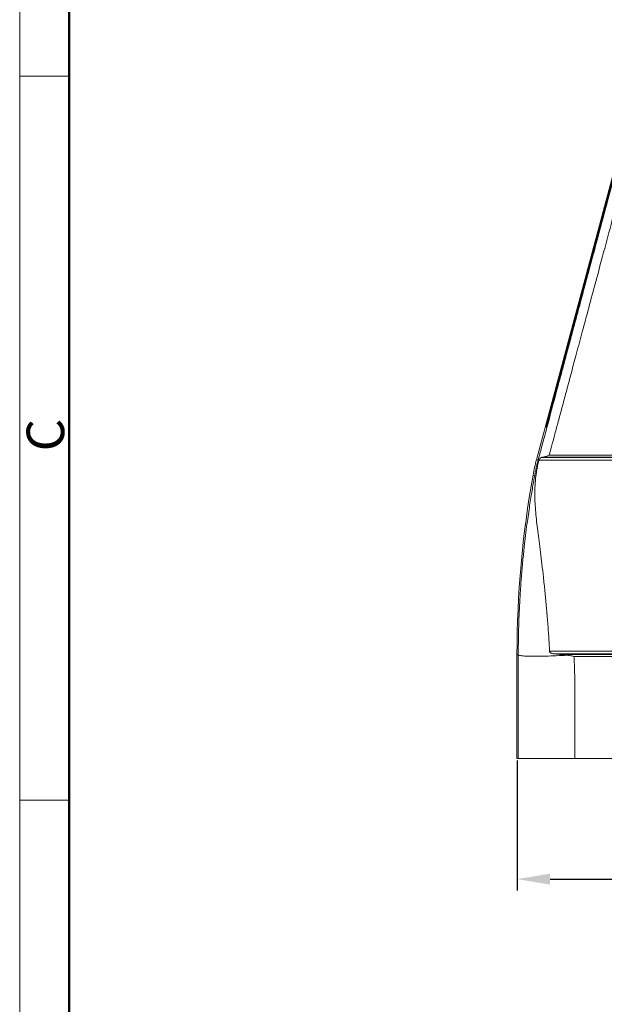
# Model space of a CAD drawing. Units: millimetres. Extents: x 2736 to 3182, y 2 to 317.
# Drawn here: x 2736 to 2798, y 134 to 238 of the extents above; entities that cross this region are included whole.
import ezdxf

# ---------------------------------------------------------------- set-up
doc = ezdxf.new("R2010")
doc.units = ezdxf.units.MM
doc.header["$LTSCALE"] = 65.395
doc.header["$PDMODE"] = 3
doc.header["$PDSIZE"] = 8
doc.layers.get('0').update_dxf_attribs({"linetype": 'CONTINUOUS', "lineweight": 30})
doc.layers.get('Defpoints').update_dxf_attribs({"linetype": 'CONTINUOUS'})
doc.layers.add('图框', color=7, linetype='CONTINUOUS', lineweight=20)
doc.styles.add('Romans字体', font='romans.shx', dxfattribs={"width": 0.75})
doc.dimstyles.new('01', dxfattribs={"dimtxt": 4, "dimasz": 3.5, "dimexe": 1.2, "dimexo": 0.2, "dimgap": 0.5, "dimtad": 1, "dimdsep": 46, "dimtxsty": 'Romans字体', "dimcen": 0, "dimclrd": 1, "dimclre": 6, "dimclrt": 4, "dimazin": 2, "dimtfac": 1, "dimtofl": 0, "dimtmove": 0, "dimatfit": 3, "dimfxl": 1, "dimtolj": 1, "dimtzin": 0, "dimarcsym": 0})

# ---------------------------------------------------------------- blocks, each defined once
blk = doc.blocks.new('*D3')
at = {"color": 6, "lineweight": -2}
for p, q in [((2788.83, 159.38), (2788.83, 145.59)), ((2908.83, 159.38), (2908.83, 145.59))]:
    blk.add_line(p, q, dxfattribs=at)
at = {"color": 1, "lineweight": -2}
blk.add_line((2792.33, 146.79), (2905.33, 146.79), dxfattribs=at)
at = {"color": 1}
for points in [[(2792.33, 147.37), (2792.33, 146.21), (2788.83, 146.79)], [(2905.33, 146.21), (2905.33, 147.37), (2908.83, 146.79)]]:
    blk.add_solid(points, dxfattribs=at)
at = {"layer": 'Defpoints', "color": 0}
for p in [(2788.83, 159.58), (2908.83, 159.58), (2908.83, 146.79)]:
    blk.add_point(p, dxfattribs=at)
at = {"color": 4, "lineweight": 0, "insert": (2848.83, 149.29), "char_height": 4, "attachment_point": 5, "style": 'Romans字体'}
blk.add_mtext('\\A1;120', dxfattribs=at)

msp = doc.modelspace()

# ---------------------------------------------------------------- linework, layer by layer
at = {"linetype": 'Continuous', "lineweight": 18}
for p, q in [((2790.894, 191.259), (2802.371, 234.093)), ((2800.584, 226.799), (2791.988, 194.72)), ((2791.913, 194.73), (2796.427, 211.576)), ((2791.988, 194.72), (2791.913, 194.73)), ((2791.156, 191.188), (2790.894, 191.259)), ((2791.158, 191.199), (2840.32, 191.199)), ((2791.382, 191.488), (2840.334, 191.488)), ((2791.649, 191.545), (2840.337, 191.545)), ((2792.243, 191.738), (2840.346, 191.738)), ((2790.704, 189.596), (2790.529, 189.628)), ((2788.827, 170.575), (2788.964, 170.575)), ((2788.827, 159.575), (2788.827, 170.575)), ((2840.328, 170.952), (2792.28, 170.952)), ((2840.332, 170.662), (2792.822, 170.662)), ((2840.331, 170.606), (2793.534, 170.606)), ((2840.334, 170.413), (2794.861, 170.413)), ((2788.827, 159.575), (2908.827, 159.576))]:
    msp.add_line(p, q, dxfattribs=at)
for centre, radius, start, end in [((2810.212, 186.082), 20, 165, 169.78824), ((2896.294, 170.575), 107.467, 169.78824, 180)]:
    msp.add_arc(centre, radius, start, end, dxfattribs=at)
for points, knots in [([(2802.557, 234.093), (2802.234, 232.888), (2801.611, 230.562), (2800.708, 227.192), (2799.867, 224.054), (2799.084, 221.131), (2798.354, 218.41), (2797.675, 215.875), (2797.043, 213.515), (2796.454, 211.317), (2795.905, 209.27), (2795.395, 207.364), (2794.919, 205.589), (2794.476, 203.936), (2794.064, 202.398), (2793.68, 200.965), (2793.323, 199.632), (2792.991, 198.392), (2792.682, 197.24), (2792.395, 196.169), (2792.129, 195.176), (2791.882, 194.255), (2791.654, 193.404), (2791.443, 192.617), (2791.249, 191.893), (2791.126, 191.432), (2791.067, 191.212)], [0, 0, 0, 0, 3.7411786, 7.2240509, 10.4675112, 13.4880136, 16.3008808, 18.9203819, 21.3598039, 23.6315211, 25.7470521, 27.7171011, 29.5516055, 31.2597843, 32.8501683, 34.3306245, 35.7083778, 36.9900336, 38.1815541, 39.28841, 40.315604, 41.2669223, 42.1465099, 42.9605321, 43.7112404, 44.3934309, 44.3934309, 44.3934309, 44.3934309]), ([(2803.523, 233.834), (2803.067, 232.134), (2802.2, 228.897), (2800.961, 224.275), (2799.843, 220.103), (2798.834, 216.337), (2797.924, 212.939), (2797.102, 209.871), (2796.36, 207.103), (2795.691, 204.605), (2795.087, 202.351), (2794.542, 200.318), (2794.051, 198.486), (2793.609, 196.836), (2793.212, 195.353), (2792.855, 194.024), (2792.537, 192.836), (2792.337, 192.089), (2792.243, 191.738)], [0, 0, 0, 0, 5.281537, 10.0510173, 14.3556011, 18.2404745, 21.746644, 24.9109824, 27.7668345, 30.3440614, 32.6695403, 34.7671386, 36.6580596, 38.3607177, 39.8913547, 41.2628367, 42.4891249, 43.5813771, 43.5813771, 43.5813771, 43.5813771]), ([(2796.427, 211.576), (2796.564, 212.088), (2796.84, 213.119), (2797.251, 214.65), (2797.651, 216.137), (2798.025, 217.531), (2798.369, 218.808), (2798.681, 219.967), (2798.965, 221.019), (2799.224, 221.98), (2799.464, 222.867), (2799.686, 223.686), (2799.89, 224.439), (2800.074, 225.112), (2800.236, 225.713), (2800.369, 226.18), (2800.48, 226.627), (2800.536, 226.738), (2800.579, 226.977), (2800.584, 226.95)], [0, 0, 0, 0, 1.5910013, 3.1998006, 4.7581411, 6.2082924, 7.530479, 8.7264907, 9.8088954, 10.7978002, 11.713929, 12.56473, 13.3460055, 14.0506891, 14.6667306, 15.1846079, 15.5877244, 15.8459659, 15.9265693, 15.9265693, 15.9265693, 15.9265693]), ([(2796.827, 212.903), (2796.881, 213.106), (2796.984, 213.491), (2797.131, 214.04), (2797.264, 214.536), (2797.383, 214.982), (2797.49, 215.383), (2797.586, 215.745), (2797.673, 216.071), (2797.751, 216.365), (2797.821, 216.631), (2797.885, 216.872), (2797.943, 217.09), (2797.991, 217.275), (2798.035, 217.443), (2798.055, 217.52), (2798.083, 217.634), (2798.053, 217.53), (2798.031, 217.451), (2797.984, 217.282), (2797.933, 217.093), (2797.872, 216.87), (2797.805, 216.624), (2797.732, 216.354), (2797.652, 216.058), (2797.565, 215.734), (2797.469, 215.377), (2797.363, 214.986), (2797.247, 214.555), (2797.119, 214.078), (2796.978, 213.551), (2796.879, 213.182), (2796.827, 212.988)], [0, 0, 0, 0, 0.6280987, 1.1953665, 1.7067429, 2.1667607, 2.5804854, 2.953413, 3.2892884, 3.5919953, 3.8657787, 4.1147229, 4.3412345, 4.5389818, 4.7019553, 4.8212459, 4.8704311, 4.9117781, 5.0294333, 5.1968727, 5.3994771, 5.6310631, 5.8859299, 6.1645794, 6.4699829, 6.8052874, 7.1732323, 7.5768335, 8.0213562, 8.5128809, 9.0569717, 9.6594452, 9.6594452, 9.6594452, 9.6594452]), ([(2796.827, 212.988), (2796.773, 212.785), (2796.67, 212.401), (2796.523, 211.851), (2796.39, 211.355), (2796.271, 210.909), (2796.164, 210.508), (2796.068, 210.146), (2795.981, 209.82), (2795.903, 209.527), (2795.833, 209.26), (2795.769, 209.019), (2795.711, 208.801), (2795.663, 208.616), (2795.619, 208.448), (2795.599, 208.371), (2795.57, 208.257), (2795.601, 208.361), (2795.623, 208.44), (2795.669, 208.609), (2795.721, 208.798), (2795.782, 209.021), (2795.848, 209.267), (2795.921, 209.537), (2796.001, 209.833), (2796.089, 210.158), (2796.185, 210.514), (2796.29, 210.905), (2796.406, 211.336), (2796.534, 211.813), (2796.676, 212.34), (2796.775, 212.709), (2796.827, 212.903)], [0, 0, 0, 0, 0.6280987, 1.1953665, 1.7067429, 2.1667607, 2.5804854, 2.953413, 3.2892884, 3.5919953, 3.8657787, 4.1147229, 4.3412345, 4.5389818, 4.7019553, 4.8212459, 4.8704311, 4.9117781, 5.0294333, 5.1968727, 5.3994771, 5.6310631, 5.8859299, 6.1645794, 6.4699829, 6.8052874, 7.1732323, 7.5768335, 8.0213562, 8.5128809, 9.0569717, 9.6594452, 9.6594452, 9.6594452, 9.6594452]), ([(2791.067, 191.212), (2791.025, 191.055), (2790.949, 190.759), (2790.851, 190.335), (2790.771, 189.954), (2790.725, 189.712), (2790.704, 189.596)], [0, 0, 0, 0, 0.4873153, 0.9183629, 1.304468, 1.656401, 1.656401, 1.656401, 1.656401]), ([(2790.828, 189.508), (2790.848, 189.69), (2790.901, 190.061), (2791.013, 190.624), (2791.106, 191.005), (2791.158, 191.199)], [0, 0, 0, 0, 0.5497684, 1.1209794, 1.7238476, 1.7238476, 1.7238476, 1.7238476]), ([(2791.159, 191.199), (2791.17, 191.241), (2791.2, 191.323), (2791.269, 191.431), (2791.344, 191.477), (2791.382, 191.488)], [0, 0, 0, 0, 0.13197032, 0.2596173, 0.38076612, 0.38076612, 0.38076612, 0.38076612]), ([(2791.382, 191.488), (2791.424, 191.5), (2791.513, 191.522), (2791.602, 191.537), (2791.649, 191.545)], [0, 0, 0, 0, 0.13024758, 0.27221285, 0.27221285, 0.27221285, 0.27221285]), ([(2791.649, 191.545), (2791.691, 191.551), (2791.782, 191.572), (2791.923, 191.617), (2792.078, 191.674), (2792.187, 191.716), (2792.243, 191.738)], [0, 0, 0, 0, 0.12940873, 0.27793803, 0.44416359, 0.6259494, 0.6259494, 0.6259494, 0.6259494]), ([(2790.704, 189.596), (2790.669, 189.403), (2790.596, 188.994), (2790.483, 188.345), (2790.362, 187.62), (2790.233, 186.812), (2790.096, 185.918), (2789.954, 184.925), (2789.804, 183.809), (2789.649, 182.533), (2789.491, 181.083), (2789.342, 179.49), (2789.211, 177.803), (2789.105, 176.06), (2789.025, 174.273), (2788.976, 172.439), (2788.964, 171.201), (2788.964, 170.575)], [0, 0, 0, 0, 0.5900658, 1.2449868, 1.9776466, 2.7947437, 3.6989028, 4.6925953, 5.8029927, 7.0780903, 8.5478083, 10.1772884, 11.8794854, 13.6246078, 15.4135739, 17.248029, 19.1265547, 19.1265547, 19.1265547, 19.1265547]), ([(2790.828, 189.508), (2790.795, 189.519), (2790.747, 189.533), (2790.702, 189.579), (2790.704, 189.596)], [0, 0, 0, 0, 0.10422489, 0.15738724, 0.15738724, 0.15738724, 0.15738724]), ([(2792.28, 170.952), (2792.251, 171.481), (2792.187, 172.551), (2792.072, 174.16), (2791.938, 175.76), (2791.791, 177.31), (2791.635, 178.781), (2791.477, 180.156), (2791.321, 181.429), (2791.173, 182.6), (2791.032, 183.68), (2790.905, 184.695), (2790.804, 185.673), (2790.736, 186.635), (2790.712, 187.594), (2790.738, 188.553), (2790.792, 189.19), (2790.828, 189.508)], [0, 0, 0, 0, 1.5888575, 3.2170695, 4.8375664, 6.4061376, 7.8882117, 9.2741959, 10.558755, 11.7351484, 12.8143489, 13.8274143, 14.803028, 15.7641698, 16.7213589, 17.6785527, 18.639388, 18.639388, 18.639388, 18.639388]), ([(2788.964, 170.575), (2788.963, 169.981), (2788.963, 168.719), (2788.963, 166.72), (2788.963, 164.516), (2788.963, 162.111), (2788.963, 160.444), (2788.963, 159.575)], [0, 0, 0, 0, 1.7827435, 3.7870163, 5.9968603, 8.3952469, 10.9998485, 10.9998485, 10.9998485, 10.9998485]), ([(2794.168, 170.533), (2793.773, 170.51), (2793.01, 170.471), (2791.922, 170.431), (2790.953, 170.413), (2790.165, 170.418), (2789.534, 170.439), (2789.209, 170.487), (2788.97, 170.525), (2788.964, 170.575)], [0, 0, 0, 0, 1.1851689, 2.2908088, 3.2699816, 4.0812947, 4.6908941, 5.0748125, 5.2280776, 5.2280776, 5.2280776, 5.2280776]), ([(2792.822, 170.662), (2792.784, 170.666), (2792.71, 170.676), (2792.605, 170.697), (2792.51, 170.727), (2792.426, 170.765), (2792.353, 170.814), (2792.298, 170.875), (2792.281, 170.927), (2792.28, 170.952)], [0, 0, 0, 0, 0.11537533, 0.22260165, 0.32158114, 0.41347563, 0.50053666, 0.5812793, 0.65721117, 0.65721117, 0.65721117, 0.65721117]), ([(2793.534, 170.606), (2793.415, 170.614), (2793.177, 170.63), (2792.94, 170.651), (2792.822, 170.662)], [0, 0, 0, 0, 0.35914435, 0.7138914, 0.7138914, 0.7138914, 0.7138914]), ([(2794.168, 170.533), (2794.059, 170.55), (2793.849, 170.579), (2793.637, 170.6), (2793.534, 170.606)], [0, 0, 0, 0, 0.32908923, 0.63783727, 0.63783727, 0.63783727, 0.63783727]), ([(2794.861, 170.413), (2794.786, 170.427), (2794.633, 170.455), (2794.402, 170.495), (2794.246, 170.521), (2794.168, 170.533)], [0, 0, 0, 0, 0.23023797, 0.4650535, 0.70417098, 0.70417098, 0.70417098, 0.70417098]), ([(2794.861, 170.413), (2794.898, 169.827), (2794.947, 168.58), (2794.965, 166.606), (2794.962, 164.433), (2794.963, 162.068), (2794.962, 160.428), (2794.962, 159.575)], [0, 0, 0, 0, 1.7617751, 3.7431427, 5.9212669, 8.2808337, 10.8394031, 10.8394031, 10.8394031, 10.8394031])]:
    msp.add_open_spline(points, degree=3, knots=knots, dxfattribs=at)
at = {"layer": '图框', "color": 1, "lineweight": 18}
msp.add_line((2736.112, 316.619), (2736.112, 1.619), dxfattribs=at)
at = {"layer": '图框', "lineweight": 50}
msp.add_line((2741.362, 6.844), (2741.362, 293.348), dxfattribs=at)
at = {"layer": '图框', "color": 6}
for p, q in [((2741.362, 231.926), (2736.112, 231.926)), ((2741.362, 155.157), (2736.112, 155.157))]:
    msp.add_line(p, q, dxfattribs=at)

# ---------------------------------------------------------------- texts
at = {"layer": '图框', "color": 6, "insert": (2736.849, 192.148), "char_height": 3.978, "width": 3.83687, "attachment_point": 1, "rotation": 90, "style": 'Romans字体'}
msp.add_mtext('C', dxfattribs=at)

# ---------------------------------------------------------------- dimensions: what is measured, and where the dimension line sits
at = {"lineweight": 0}
dim = msp.add_linear_dim(base=(2908.827, 146.79), p1=(2788.827, 159.575), p2=(2908.827, 159.575), dimstyle='01', override={"dimtxt": 4, "dimasz": 3.5}, dxfattribs=at)
dim.commit()
dim.dimension.update_dxf_attribs({"geometry": '*D3', "text_midpoint": (2848.827, 149.29)})

doc.saveas('drawing.dxf')
